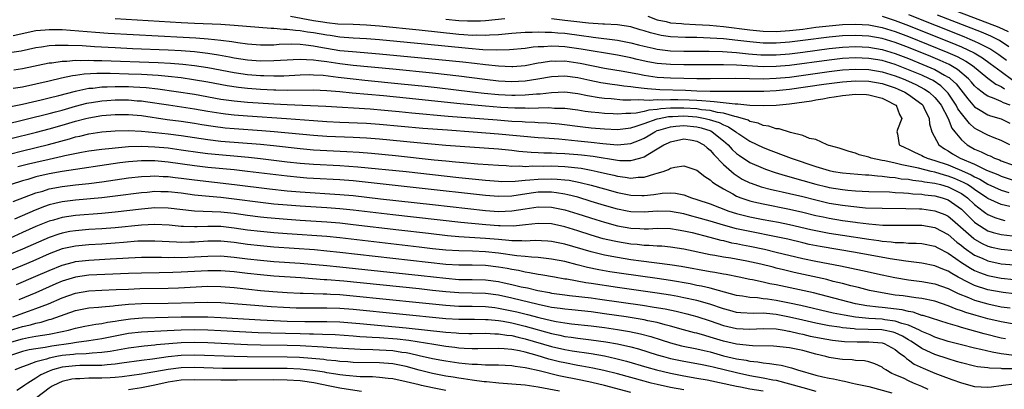
# Model space of a CAD drawing. Units: inches. Extents: x 2503317 to 2505000, y 1542667 to 1545000.
# Drawn here: x 2503879 to 2504027, y 1543712 to 1543768 of the extents above; entities that cross this region are included whole.
import ezdxf

# ---------------------------------------------------------------- set-up
doc = ezdxf.new("R2010")
doc.units = ezdxf.units.IN
doc.header["$MEASUREMENT"] = 0
doc.layers.add('LD25021542_2ft', color=95, linetype='Continuous')

msp = doc.modelspace()

# ---------------------------------------------------------------- linework, layer by layer
at = {"layer": 'LD25021542_2ft'}
for points, elevation in [([(2504028.1, 1543766.1), (2504026.73, 1543766.73), (2504025, 1543767.43), (2504017.86, 1543770.14)], 7158), ([(2504028.33, 1543749), (2504027, 1543749.65), (2504025.93, 1543750.07), (2504025, 1543750.47), (2504023.35, 1543751.35), (2504023, 1543751.56), (2504022.23, 1543752.22), (2504021.64, 1543753), (2504021, 1543753.73), (2504020.48, 1543754.48), (2504020.22, 1543755), (2504019, 1543756.81), (2504018.85, 1543757), (2504017.91, 1543757.91), (2504016.72, 1543758.72), (2504016.17, 1543759), (2504015, 1543759.54), (2504013, 1543760.37), (2504011, 1543761.14), (2504009, 1543761.74), (2504007, 1543762.08), (2504005, 1543762.16), (2504003, 1543762.06), (2504001, 1543761.84), (2503995, 1543761.01), (2503993, 1543760.84), (2503991, 1543760.82), (2503987, 1543761.08), (2503985, 1543761.13), (2503979, 1543761.12), (2503977, 1543761.16), (2503975, 1543761.33), (2503973.57, 1543761.57), (2503971.93, 1543761.93), (2503971, 1543762.16), (2503969, 1543762.55), (2503963.48, 1543763.48), (2503961, 1543763.83), (2503960.1, 1543763.9), (2503959, 1543763.93), (2503957.82, 1543763.82), (2503957, 1543763.81), (2503956.24, 1543763.76), (2503955, 1543763.58), (2503952.64, 1543763.36), (2503950.69, 1543763.31), (2503948.61, 1543763.39), (2503946.42, 1543763.58), (2503939.76, 1543764.24), (2503933, 1543764.89), (2503931, 1543765.05), (2503929, 1543765.16), (2503927, 1543765.29), (2503925.52, 1543765.52), (2503925, 1543765.57), (2503923, 1543765.94), (2503922.07, 1543766.07), (2503921, 1543766.26), (2503920.28, 1543766.28), (2503919, 1543766.45), (2503918.44, 1543766.44), (2503917, 1543766.58), (2503916.58, 1543766.58), (2503911, 1543767.08), (2503909, 1543767.21), (2503905, 1543767.35), (2503903, 1543767.45), (2503893, 1543768.04)], 7172), ([(2503919.52, 1543768.48), (2503923, 1543767.83), (2503924.41, 1543767.59), (2503925, 1543767.5), (2503926.67, 1543767.33), (2503929, 1543767.25), (2503931, 1543767.16), (2503933, 1543766.99), (2503939, 1543766.4), (2503945, 1543765.76), (2503945.72, 1543765.72), (2503947, 1543765.61), (2503947.62, 1543765.62), (2503949, 1543765.57), (2503949.64, 1543765.64), (2503951, 1543765.7), (2503953, 1543765.9), (2503955, 1543766.05), (2503956.06, 1543766.06), (2503957, 1543766.11), (2503958.06, 1543766.06), (2503959, 1543766.07), (2503959.96, 1543765.96), (2503961, 1543765.89), (2503963.55, 1543765.55), (2503965, 1543765.33), (2503965.31, 1543765.31), (2503969, 1543764.83), (2503971, 1543764.45), (2503972.14, 1543764.14), (2503973, 1543763.94), (2503974.36, 1543763.64), (2503975, 1543763.48), (2503977, 1543763.25), (2503979, 1543763.18), (2503982.82, 1543763.18), (2503984.87, 1543763.13), (2503987, 1543762.98), (2503988.79, 1543762.79), (2503990.64, 1543762.64), (2503991, 1543762.62), (2503993, 1543762.61), (2503995, 1543762.77), (2503997, 1543763.02), (2504001, 1543763.58), (2504003, 1543763.78), (2504005, 1543763.86), (2504007, 1543763.77), (2504009, 1543763.42), (2504011, 1543762.81), (2504013, 1543762.05), (2504015.18, 1543761.18), (2504017, 1543760.38), (2504018.44, 1543759.56), (2504019, 1543759.27), (2504019.17, 1543759.17), (2504019.36, 1543759), (2504020.22, 1543758.22), (2504021.95, 1543755.95), (2504023, 1543754.74), (2504023.59, 1543754.41), (2504025, 1543753.56), (2504025.41, 1543753.41), (2504027, 1543752.95), (2504028.31, 1543752.31)], 7170), ([(2503951.93, 1543768.07), (2503949, 1543767.78), (2503948.27, 1543767.73), (2503947, 1543767.69), (2503946.3, 1543767.7), (2503945, 1543767.77), (2503943, 1543767.96)], 7168), ([(2504028.38, 1543755), (2504027.37, 1543755.37), (2504027, 1543755.58), (2504025.96, 1543756.04), (2504025, 1543756.37), (2504024.6, 1543756.6), (2504024.12, 1543757), (2504023.46, 1543757.46), (2504023, 1543757.91), (2504022.51, 1543758.51), (2504022.07, 1543759), (2504020.41, 1543760.41), (2504019.41, 1543761), (2504019.15, 1543761.15), (2504017.78, 1543761.78), (2504016.37, 1543762.37), (2504013, 1543763.71), (2504011, 1543764.48), (2504009, 1543765.1), (2504007, 1543765.45), (2504005, 1543765.56), (2504003, 1543765.49), (2504001, 1543765.31), (2503997, 1543764.77), (2503995, 1543764.52), (2503993, 1543764.38), (2503991, 1543764.41), (2503989, 1543764.59), (2503987.19, 1543764.81), (2503985, 1543765.03), (2503983, 1543765.16), (2503981, 1543765.22), (2503979.24, 1543765.24), (2503977, 1543765.35), (2503975.56, 1543765.56), (2503975, 1543765.68), (2503973.95, 1543765.95), (2503973, 1543766.25), (2503972.41, 1543766.41), (2503971, 1543766.83), (2503969, 1543767.15), (2503967, 1543767.25), (2503966.75, 1543767.25), (2503964.61, 1543767.39), (2503962.35, 1543767.65), (2503961, 1543767.83), (2503959, 1543768.04)], 7168), ([(2503973.55, 1543768.45), (2503975, 1543767.93), (2503976.35, 1543767.65), (2503977, 1543767.48), (2503978.65, 1543767.35), (2503979, 1543767.3), (2503980.77, 1543767.23), (2503982.91, 1543767.09), (2503985, 1543766.89), (2503989, 1543766.4), (2503991, 1543766.21), (2503993, 1543766.16), (2503995, 1543766.28), (2503997, 1543766.51), (2503999, 1543766.78), (2504001, 1543767.03), (2504003, 1543767.2), (2504005, 1543767.25), (2504007, 1543767.14), (2504009, 1543766.77), (2504011, 1543766.15), (2504013, 1543765.38), (2504018.97, 1543762.97), (2504020.36, 1543762.36), (2504021, 1543762), (2504021.66, 1543761.66), (2504022.66, 1543761), (2504025, 1543759.08), (2504026.19, 1543758.19), (2504027, 1543757.84), (2504027.5, 1543757.5)], 7166), ([(2504009, 1543768.45), (2504011, 1543767.82), (2504013, 1543767.05), (2504020.17, 1543764.17), (2504021, 1543763.81), (2504022.91, 1543762.91), (2504024.17, 1543762.17), (2504025.33, 1543761.33), (2504027, 1543760.08), (2504028.8, 1543758.8)], 7164), ([(2504013, 1543768.71), (2504021.38, 1543765.38), (2504022.29, 1543765), (2504023, 1543764.69), (2504023.64, 1543764.36), (2504025.47, 1543763.47), (2504026.68, 1543762.68), (2504027.81, 1543761.81)], 7162), ([(2504028.16, 1543763.84), (2504026.78, 1543764.78), (2504025.44, 1543765.44), (2504024.04, 1543766.04), (2504017.36, 1543768.64)], 7160), ([(2503877.54, 1543765.54), (2503881, 1543766.28), (2503882.4, 1543766.4), (2503883, 1543766.47), (2503884.44, 1543766.44), (2503885, 1543766.45), (2503890.04, 1543766.04), (2503891.92, 1543765.92), (2503895.7, 1543765.7), (2503903.3, 1543765.3), (2503905.19, 1543765.19), (2503907.04, 1543765.04), (2503909, 1543764.83), (2503910.62, 1543764.62), (2503911.53, 1543764.47), (2503913, 1543764.28), (2503915, 1543764.14), (2503916.13, 1543764.13), (2503917, 1543764.15), (2503917.79, 1543764.21), (2503919.74, 1543764.26), (2503921, 1543764.22), (2503921.85, 1543764.15), (2503923, 1543763.99), (2503923.82, 1543763.82), (2503927, 1543763.3), (2503928.9, 1543763.1), (2503933, 1543762.78), (2503941.93, 1543761.93), (2503945.56, 1543761.56), (2503947.36, 1543761.36), (2503949, 1543761.15), (2503951, 1543760.94), (2503953, 1543760.86), (2503953.14, 1543760.86), (2503955, 1543761.02), (2503957, 1543761.39), (2503957.44, 1543761.44), (2503959, 1543761.69), (2503959.67, 1543761.67), (2503961, 1543761.69), (2503963, 1543761.41), (2503963.35, 1543761.35), (2503967, 1543760.63), (2503969.84, 1543760.16), (2503972.29, 1543759.71), (2503973, 1543759.56), (2503975, 1543759.27), (2503977, 1543759.13), (2503979, 1543759.08), (2503981, 1543759.05), (2503983, 1543759.06), (2503986.89, 1543759.11), (2503991, 1543759.01), (2503993, 1543759.07), (2503995, 1543759.27), (2504001, 1543760.1), (2504003, 1543760.33), (2504005, 1543760.44), (2504007, 1543760.38), (2504009, 1543760.06), (2504011, 1543759.46), (2504012.18, 1543759), (2504013, 1543758.65), (2504014.12, 1543758.12), (2504015.44, 1543757.44), (2504016.11, 1543757), (2504017, 1543756.17), (2504017.54, 1543755.54), (2504017.93, 1543755), (2504018.99, 1543753), (2504019.56, 1543751.56), (2504019.99, 1543751), (2504021, 1543749.75), (2504021.89, 1543749), (2504023, 1543748.38), (2504023.98, 1543747.98), (2504025, 1543747.45), (2504025.33, 1543747.33), (2504026, 1543747), (2504026.74, 1543746.74), (2504027, 1543746.61), (2504029, 1543745.87)], 7174), ([(2503877, 1543762.95), (2503878.76, 1543763.24), (2503881, 1543763.73), (2503881.84, 1543763.84), (2503883, 1543764.02), (2503883.91, 1543764.09), (2503885.9, 1543764.1), (2503887.99, 1543764.01), (2503889.88, 1543763.88), (2503893, 1543763.72), (2503895.6, 1543763.6), (2503901, 1543763.38), (2503903, 1543763.27), (2503905, 1543763.1), (2503907, 1543762.87), (2503908.61, 1543762.61), (2503910.31, 1543762.31), (2503911, 1543762.17), (2503913, 1543761.86), (2503915, 1543761.71), (2503917, 1543761.74), (2503919, 1543761.88), (2503919.91, 1543761.91), (2503921, 1543761.98), (2503921.91, 1543761.91), (2503923, 1543761.89), (2503923.75, 1543761.75), (2503925, 1543761.62), (2503927, 1543761.3), (2503929, 1543761.04), (2503935, 1543760.49), (2503941, 1543759.9), (2503945, 1543759.44), (2503948.93, 1543758.93), (2503951, 1543758.68), (2503953, 1543758.57), (2503955, 1543758.68), (2503956.94, 1543759), (2503959, 1543759.37), (2503961, 1543759.44), (2503963, 1543759.17), (2503964.78, 1543758.78), (2503966.45, 1543758.45), (2503968.18, 1543758.18), (2503969, 1543758.09), (2503969.94, 1543757.94), (2503971, 1543757.84), (2503971.71, 1543757.71), (2503973, 1543757.59), (2503973.52, 1543757.52), (2503975.4, 1543757.4), (2503979.27, 1543757.27), (2503981, 1543757.2), (2503983, 1543757.14), (2503985, 1543757.12), (2503989.11, 1543757.11), (2503991.12, 1543757.12), (2503993, 1543757.22), (2503995, 1543757.43), (2504000.18, 1543758.18), (2504003, 1543758.54), (2504005, 1543758.68), (2504007, 1543758.64), (2504009, 1543758.29), (2504011, 1543757.63), (2504011.44, 1543757.44), (2504012.45, 1543757), (2504013, 1543756.64), (2504015, 1543755.15), (2504015.15, 1543755), (2504015.33, 1543754.67), (2504016.14, 1543753), (2504016.17, 1543752.17), (2504016.55, 1543751), (2504017.59, 1543749), (2504018.43, 1543748.43), (2504019, 1543748.12), (2504019.67, 1543747.67), (2504020.82, 1543747), (2504023, 1543746.07), (2504024.81, 1543745.19), (2504026.51, 1543744.51), (2504027, 1543744.28), (2504029, 1543743.62)], 7176), ([(2503877.64, 1543760.36), (2503879, 1543760.54), (2503883, 1543761.4), (2503883.43, 1543761.43), (2503885, 1543761.68), (2503885.68, 1543761.68), (2503887, 1543761.8), (2503887.77, 1543761.77), (2503889, 1543761.81), (2503889.78, 1543761.78), (2503891, 1543761.77), (2503899.48, 1543761.48), (2503901.37, 1543761.37), (2503903.21, 1543761.21), (2503905, 1543761), (2503907, 1543760.69), (2503911, 1543759.93), (2503913, 1543759.64), (2503915, 1543759.48), (2503915.49, 1543759.49), (2503917, 1543759.44), (2503918.53, 1543759.47), (2503921, 1543759.61), (2503922.37, 1543759.63), (2503923, 1543759.62), (2503924.47, 1543759.53), (2503926.74, 1543759.26), (2503928.97, 1543758.97), (2503930.78, 1543758.78), (2503936.26, 1543758.26), (2503939.89, 1543757.89), (2503941.68, 1543757.68), (2503947.03, 1543757.03), (2503948.83, 1543756.83), (2503951, 1543756.62), (2503953, 1543756.52), (2503953.48, 1543756.52), (2503955, 1543756.56), (2503956.73, 1543756.73), (2503957.26, 1543756.74), (2503959, 1543756.95), (2503961, 1543757.01), (2503963, 1543756.76), (2503964.46, 1543756.46), (2503966.18, 1543756.18), (2503967, 1543756.07), (2503968, 1543756), (2503969.8, 1543755.8), (2503971, 1543755.8), (2503972.13, 1543755.87), (2503973.75, 1543755.75), (2503975, 1543755.85), (2503975.82, 1543755.82), (2503977, 1543755.89), (2503978.11, 1543755.89), (2503979.84, 1543755.84), (2503981, 1543755.75), (2503981.73, 1543755.73), (2503983, 1543755.6), (2503983.59, 1543755.59), (2503986.8, 1543755.2), (2503987.2, 1543755.2), (2503989, 1543755.02), (2503991, 1543754.94), (2503993, 1543755.01), (2503995, 1543755.2), (2503998.31, 1543755.69), (2503999, 1543755.82), (2504000.02, 1543755.98), (2504001, 1543756.16), (2504001.74, 1543756.26), (2504003, 1543756.46), (2504003.5, 1543756.5), (2504005, 1543756.66), (2504006.62, 1543756.62), (2504007, 1543756.59), (2504009, 1543756.07), (2504009.7, 1543755.7), (2504011, 1543755.08), (2504011.12, 1543755), (2504011.62, 1543753.62), (2504011.98, 1543753), (2504011.32, 1543751.32), (2504011.24, 1543751), (2504011.32, 1543750.68), (2504011.6, 1543749), (2504012.54, 1543748.54), (2504013, 1543748.36), (2504013.9, 1543747.9), (2504015, 1543747.41), (2504015.26, 1543747.26), (2504015.8, 1543747), (2504017, 1543746.66), (2504019, 1543745.98), (2504019.7, 1543745.7), (2504021, 1543745.15), (2504022.48, 1543744.48), (2504023, 1543744.17), (2504023.81, 1543743.81), (2504025, 1543743.06), (2504027, 1543742.15), (2504028.19, 1543741.81)], 7178), ([(2504028.33, 1543739.67), (2504027, 1543739.98), (2504025, 1543740.89), (2504024.86, 1543741), (2504023, 1543742.26), (2504022.58, 1543742.58), (2504021.92, 1543743), (2504021.34, 1543743.34), (2504019.94, 1543743.94), (2504019, 1543744.3), (2504018.44, 1543744.44), (2504017, 1543744.87), (2504016.41, 1543745), (2504014.53, 1543745.47), (2504013, 1543745.79), (2504011.97, 1543745.97), (2504011, 1543746.23), (2504009.4, 1543746.6), (2504009, 1543746.66), (2504007.35, 1543747), (2504007, 1543747.13), (2504005.52, 1543747.52), (2504005, 1543747.76), (2504004.01, 1543748.01), (2504002.53, 1543748.53), (2504001, 1543748.91), (2504000.94, 1543748.94), (2504000.68, 1543749), (2503999, 1543749.81), (2503998.03, 1543749.97), (2503997, 1543750.41), (2503995.13, 1543750.87), (2503993.43, 1543751.43), (2503993, 1543751.45), (2503991.85, 1543751.85), (2503991, 1543751.95), (2503990.28, 1543752.28), (2503989, 1543752.56), (2503988.72, 1543752.72), (2503987.89, 1543753), (2503987, 1543753.24), (2503986.72, 1543753.28), (2503985, 1543753.79), (2503984.1, 1543753.9), (2503983, 1543754.19), (2503981.69, 1543754.31), (2503981, 1543754.44), (2503979, 1543754.58), (2503978.55, 1543754.55), (2503977, 1543754.56), (2503975.52, 1543754.48), (2503975, 1543754.38), (2503973.72, 1543754.28), (2503973, 1543754.07), (2503971.8, 1543753.8), (2503971, 1543753.75), (2503970.25, 1543753.75), (2503969, 1543753.63), (2503968.32, 1543753.68), (2503967, 1543753.75), (2503966.15, 1543753.85), (2503965, 1543753.96), (2503964.07, 1543754.07), (2503963, 1543754.25), (2503961, 1543754.49), (2503959.47, 1543754.53), (2503958.6, 1543754.6), (2503955.47, 1543754.53), (2503955, 1543754.55), (2503953.44, 1543754.56), (2503951.34, 1543754.66), (2503949, 1543754.84), (2503945.19, 1543755.19), (2503937, 1543756.07), (2503933.58, 1543756.42), (2503928.83, 1543756.83), (2503927, 1543757.01), (2503925, 1543757.17), (2503923, 1543757.26), (2503919, 1543757.24), (2503917.29, 1543757.29), (2503917, 1543757.28), (2503915, 1543757.38), (2503913, 1543757.53), (2503911.67, 1543757.67), (2503909.94, 1543757.94), (2503907, 1543758.5), (2503904.86, 1543758.86), (2503903, 1543759.13), (2503901, 1543759.37), (2503899.51, 1543759.51), (2503897, 1543759.65), (2503895, 1543759.72), (2503892.22, 1543759.78), (2503890.22, 1543759.78), (2503888.31, 1543759.69), (2503887, 1543759.52), (2503886.53, 1543759.47), (2503884.89, 1543759.11), (2503883, 1543758.64), (2503881, 1543758.17), (2503879, 1543757.75), (2503877.54, 1543757.54)], 7180), ([(2503876.72, 1543754.72), (2503879, 1543755.18), (2503880.47, 1543755.53), (2503881.82, 1543755.82), (2503883, 1543756.1), (2503884.48, 1543756.48), (2503887, 1543757.15), (2503887.18, 1543757.18), (2503889, 1543757.56), (2503889.59, 1543757.59), (2503891, 1543757.77), (2503891.77, 1543757.77), (2503893, 1543757.83), (2503895, 1543757.81), (2503895.78, 1543757.78), (2503897.66, 1543757.66), (2503899.47, 1543757.47), (2503905, 1543756.65), (2503909, 1543755.93), (2503909.8, 1543755.8), (2503911, 1543755.65), (2503913, 1543755.46), (2503917, 1543755.2), (2503919, 1543755.09), (2503924.84, 1543754.84), (2503931.56, 1543754.44), (2503933.73, 1543754.27), (2503935.94, 1543754.06), (2503937.86, 1543753.86), (2503943.36, 1543753.36), (2503950.77, 1543752.77), (2503953, 1543752.61), (2503954.55, 1543752.55), (2503955, 1543752.51), (2503956.45, 1543752.45), (2503957, 1543752.4), (2503958.33, 1543752.33), (2503960.17, 1543752.17), (2503963.74, 1543751.74), (2503965, 1543751.61), (2503967, 1543751.44), (2503969, 1543751.33), (2503969.37, 1543751.37), (2503971, 1543751.58), (2503971.82, 1543751.82), (2503973, 1543752.25), (2503975, 1543752.94), (2503975.26, 1543753), (2503976.71, 1543753.29), (2503977.3, 1543753.3), (2503979, 1543753.39), (2503981, 1543753.23), (2503982.26, 1543753), (2503982.86, 1543752.86), (2503984.37, 1543752.37), (2503985, 1543752.02), (2503985.75, 1543751.75), (2503986.87, 1543751), (2503987, 1543750.89), (2503987.34, 1543750.66), (2503989, 1543749.56), (2503991, 1543748.61), (2503992.18, 1543748.18), (2503993, 1543747.85), (2503993.63, 1543747.63), (2503995.24, 1543747), (2503999, 1543745.75), (2504001, 1543745.13), (2504001.65, 1543745), (2504003, 1543744.77), (2504006.48, 1543744.48), (2504007, 1543744.46), (2504008.32, 1543744.32), (2504009, 1543744.29), (2504010.12, 1543744.12), (2504011, 1543744.07), (2504011.9, 1543743.9), (2504013, 1543743.81), (2504013.67, 1543743.67), (2504015, 1543743.54), (2504015.43, 1543743.43), (2504017, 1543743.21), (2504017.82, 1543743), (2504019, 1543742.65), (2504020.11, 1543742.11), (2504021, 1543741.64), (2504021.39, 1543741.39), (2504021.9, 1543741), (2504023, 1543740), (2504024.3, 1543739), (2504024.68, 1543738.68), (2504025, 1543738.48), (2504026.03, 1543738.03), (2504027, 1543737.72), (2504027.58, 1543737.58)], 7182), ([(2503876.05, 1543752.05), (2503883, 1543753.75), (2503883.98, 1543754.02), (2503885, 1543754.28), (2503887, 1543754.84), (2503888.71, 1543755.29), (2503889, 1543755.35), (2503889.4, 1543755.4), (2503891, 1543755.68), (2503891.72, 1543755.72), (2503893, 1543755.83), (2503895, 1543755.81), (2503896.31, 1543755.69), (2503897, 1543755.65), (2503897.58, 1543755.58), (2503901.04, 1543755.04), (2503905, 1543754.47), (2503907, 1543754.12), (2503909, 1543753.79), (2503909.69, 1543753.69), (2503911, 1543753.56), (2503913, 1543753.4), (2503918.92, 1543753), (2503923, 1543752.68), (2503925, 1543752.54), (2503927, 1543752.45), (2503931, 1543752.28), (2503933, 1543752.15), (2503939.54, 1543751.54), (2503943.26, 1543751.26), (2503947.12, 1543751), (2503951, 1543750.69), (2503957, 1543750.14), (2503957.92, 1543750.08), (2503960.1, 1543749.9), (2503963, 1543749.6), (2503965, 1543749.42), (2503966.77, 1543749.23), (2503969, 1543749.03), (2503971, 1543749.22), (2503972.29, 1543749.71), (2503973, 1543750.04), (2503973.62, 1543750.38), (2503974.6, 1543751), (2503975, 1543751.17), (2503975.22, 1543751.22), (2503977, 1543751.76), (2503977.82, 1543751.82), (2503979, 1543751.96), (2503981, 1543751.76), (2503981.61, 1543751.61), (2503983.11, 1543751.11), (2503983.32, 1543751), (2503985, 1543749.61), (2503985.71, 1543749), (2503986.32, 1543748.32), (2503987, 1543747.71), (2503987.41, 1543747.41), (2503989, 1543746.37), (2503991, 1543745.49), (2503991.35, 1543745.35), (2503992.83, 1543744.83), (2503994.36, 1543744.36), (2503997, 1543743.64), (2503999, 1543743.07), (2504000.66, 1543742.66), (2504001, 1543742.57), (2504003, 1543742.24), (2504003.84, 1543742.16), (2504005, 1543742.07), (2504007, 1543741.98), (2504010.11, 1543741.89), (2504011, 1543741.83), (2504012.22, 1543741.78), (2504013, 1543741.71), (2504013.63, 1543741.63), (2504015, 1543741.56), (2504015.47, 1543741.47), (2504017, 1543741.31), (2504018.11, 1543741), (2504019, 1543740.7), (2504021, 1543739.31), (2504021.33, 1543739), (2504022.15, 1543738.15), (2504023, 1543737.35), (2504023.19, 1543737.19), (2504025, 1543736.04), (2504025.78, 1543735.78), (2504027, 1543735.46), (2504028.74, 1543735.26)], 7184), ([(2503877, 1543749.91), (2503881.07, 1543750.93), (2503883, 1543751.43), (2503885, 1543751.98), (2503887, 1543752.58), (2503888.58, 1543753), (2503889, 1543753.1), (2503891, 1543753.44), (2503893, 1543753.61), (2503895, 1543753.61), (2503897, 1543753.43), (2503900.86, 1543752.86), (2503903, 1543752.59), (2503905, 1543752.28), (2503906.09, 1543752.09), (2503907.82, 1543751.82), (2503909.61, 1543751.61), (2503911, 1543751.49), (2503915.2, 1543751.2), (2503917.05, 1543751.05), (2503923, 1543750.46), (2503925, 1543750.32), (2503929, 1543750.17), (2503931, 1543750.06), (2503933, 1543749.91), (2503938.65, 1543749.35), (2503940.85, 1543749.15), (2503943, 1543748.98), (2503951, 1543748.39), (2503953, 1543748.19), (2503954.07, 1543748.07), (2503955.91, 1543747.91), (2503957, 1543747.88), (2503957.83, 1543747.83), (2503959, 1543747.82), (2503959.76, 1543747.76), (2503961, 1543747.71), (2503963, 1543747.55), (2503963.51, 1543747.51), (2503965.3, 1543747.3), (2503969, 1543746.68), (2503969.35, 1543746.65), (2503971, 1543746.64), (2503972.36, 1543747), (2503973, 1543747.19), (2503973.55, 1543747.55), (2503975, 1543748.39), (2503975.98, 1543749), (2503976.68, 1543749.32), (2503977, 1543749.49), (2503979, 1543749.92), (2503980.28, 1543749.72), (2503981, 1543749.59), (2503982.05, 1543749), (2503982.54, 1543748.54), (2503983, 1543748.19), (2503983.53, 1543747.53), (2503985, 1543746.04), (2503986.62, 1543744.62), (2503987.85, 1543743.85), (2503989, 1543743.29), (2503989.21, 1543743.21), (2503990.69, 1543742.69), (2503992.27, 1543742.27), (2503993, 1543742.11), (2503993.89, 1543741.89), (2503995, 1543741.66), (2503997, 1543741.19), (2503999, 1543740.68), (2504001, 1543740.22), (2504003, 1543739.88), (2504004.28, 1543739.72), (2504006.49, 1543739.51), (2504009, 1543739.42), (2504012.59, 1543739.41), (2504014.66, 1543739.34), (2504015, 1543739.32), (2504017, 1543739.06), (2504018.48, 1543738.48), (2504019, 1543738.21), (2504019.67, 1543737.67), (2504022.86, 1543734.86), (2504023, 1543734.76), (2504024.12, 1543734.12), (2504025, 1543733.71), (2504025.56, 1543733.56), (2504027, 1543733.24), (2504029, 1543733.06)], 7186), ([(2503877, 1543747.63), (2503879, 1543748.13), (2503882.92, 1543749.08), (2503886.09, 1543749.91), (2503887, 1543750.2), (2503887.66, 1543750.34), (2503889, 1543750.68), (2503891, 1543750.97), (2503893, 1543751.11), (2503895, 1543751.17), (2503897, 1543751.09), (2503899.11, 1543750.89), (2503901, 1543750.68), (2503903, 1543750.43), (2503907, 1543749.81), (2503909, 1543749.59), (2503915, 1543749.12), (2503916.93, 1543748.93), (2503921, 1543748.45), (2503923, 1543748.26), (2503925, 1543748.15), (2503928.03, 1543748.03), (2503929.91, 1543747.91), (2503931.76, 1543747.76), (2503935.4, 1543747.4), (2503941.23, 1543746.77), (2503943, 1543746.59), (2503944.47, 1543746.47), (2503945.66, 1543746.34), (2503947.84, 1543746.16), (2503951, 1543745.92), (2503952.12, 1543745.88), (2503953, 1543745.8), (2503954.18, 1543745.82), (2503955, 1543745.76), (2503956.17, 1543745.83), (2503957.8, 1543745.8), (2503959, 1543745.82), (2503961, 1543745.74), (2503963.47, 1543745.47), (2503965, 1543745.19), (2503965.89, 1543745), (2503967, 1543744.73), (2503968.42, 1543744.42), (2503969, 1543744.26), (2503970.14, 1543744.14), (2503971, 1543743.99), (2503972.12, 1543744.12), (2503973, 1543744.13), (2503974.63, 1543744.63), (2503975, 1543744.71), (2503975.88, 1543745), (2503976.7, 1543745.3), (2503977, 1543745.48), (2503977.64, 1543745.64), (2503979, 1543745.84), (2503981, 1543745.18), (2503982.21, 1543744.21), (2503983, 1543743.74), (2503983.37, 1543743.37), (2503983.92, 1543743), (2503985, 1543742.34), (2503986.4, 1543741.6), (2503987, 1543741.25), (2503987.63, 1543741), (2503989, 1543740.55), (2503989.58, 1543740.42), (2503991, 1543740.08), (2503995, 1543739.3), (2503997, 1543738.84), (2503999, 1543738.35), (2504000.11, 1543738.11), (2504001, 1543737.94), (2504003, 1543737.6), (2504005, 1543737.31), (2504005.28, 1543737.28), (2504007, 1543737.05), (2504009.11, 1543736.89), (2504011, 1543736.85), (2504012.89, 1543736.89), (2504015, 1543736.87), (2504017, 1543736.51), (2504019, 1543735.44), (2504020.31, 1543734.31), (2504021, 1543733.79), (2504021.43, 1543733.43), (2504023, 1543732.34), (2504024.14, 1543731.86), (2504025, 1543731.47), (2504027, 1543731.05), (2504029, 1543730.87)], 7188), ([(2503878.28, 1543745.72), (2503879.87, 1543746.13), (2503881, 1543746.4), (2503883, 1543746.85), (2503885, 1543747.28), (2503885.38, 1543747.38), (2503887.9, 1543747.9), (2503889, 1543748.1), (2503891, 1543748.38), (2503892.52, 1543748.52), (2503893, 1543748.58), (2503895, 1543748.76), (2503897, 1543748.82), (2503899, 1543748.73), (2503901, 1543748.54), (2503903, 1543748.27), (2503905.84, 1543747.84), (2503907, 1543747.7), (2503913.16, 1543747.16), (2503915, 1543746.96), (2503919, 1543746.47), (2503921, 1543746.25), (2503923, 1543746.08), (2503927, 1543745.9), (2503929.7, 1543745.7), (2503937, 1543744.97), (2503945, 1543744.06), (2503949, 1543743.65), (2503951, 1543743.51), (2503951.49, 1543743.49), (2503953.52, 1543743.52), (2503955, 1543743.68), (2503955.71, 1543743.71), (2503957, 1543743.85), (2503959, 1543743.88), (2503959.84, 1543743.84), (2503961, 1543743.73), (2503961.65, 1543743.65), (2503963.33, 1543743.33), (2503965, 1543742.92), (2503967, 1543742.34), (2503969, 1543741.79), (2503971, 1543741.41), (2503972.64, 1543741.36), (2503973, 1543741.36), (2503974.49, 1543741.51), (2503975.71, 1543741.71), (2503977, 1543741.76), (2503977.73, 1543741.73), (2503979, 1543741.45), (2503980.19, 1543741), (2503981, 1543740.76), (2503983, 1543740.08), (2503985.83, 1543739), (2503987, 1543738.64), (2503989, 1543738.13), (2503991, 1543737.74), (2503993.32, 1543737.32), (2503995, 1543736.98), (2503998.22, 1543736.22), (2503999, 1543736.05), (2504001, 1543735.67), (2504003, 1543735.35), (2504007, 1543734.73), (2504008.53, 1543734.53), (2504009, 1543734.45), (2504010.35, 1543734.35), (2504011, 1543734.25), (2504012.24, 1543734.24), (2504013, 1543734.17), (2504014.16, 1543734.16), (2504015, 1543734.1), (2504017, 1543733.7), (2504017.44, 1543733.44), (2504019, 1543732.65), (2504020.18, 1543731.82), (2504021, 1543731.22), (2504022.35, 1543730.35), (2504023, 1543730.02), (2504023.72, 1543729.72), (2504025, 1543729.28), (2504027, 1543728.88), (2504029, 1543728.67)], 7190), ([(2504029, 1543726.48), (2504027.32, 1543726.68), (2504027, 1543726.72), (2504025, 1543727.12), (2504023, 1543727.76), (2504021.47, 1543728.53), (2504021, 1543728.75), (2504020.53, 1543729), (2504019.54, 1543729.54), (2504019, 1543729.9), (2504018.21, 1543730.21), (2504017, 1543730.74), (2504015, 1543731.13), (2504012.59, 1543731.41), (2504010.22, 1543731.78), (2504005, 1543732.74), (2503999.64, 1543733.64), (2503997.97, 1543733.97), (2503997, 1543734.19), (2503994.73, 1543734.73), (2503993, 1543735.1), (2503989, 1543735.89), (2503987, 1543736.34), (2503985, 1543736.88), (2503983, 1543737.48), (2503981, 1543738.04), (2503980.23, 1543738.23), (2503979, 1543738.56), (2503977, 1543738.94), (2503975, 1543738.98), (2503973, 1543738.83), (2503971, 1543738.9), (2503970.45, 1543739), (2503969, 1543739.28), (2503967, 1543739.85), (2503965, 1543740.47), (2503963, 1543741.08), (2503961.47, 1543741.47), (2503961, 1543741.56), (2503959.77, 1543741.77), (2503959, 1543741.85), (2503957.85, 1543741.85), (2503957, 1543741.84), (2503956.25, 1543741.75), (2503953.32, 1543741.32), (2503953, 1543741.28), (2503951, 1543741.2), (2503949, 1543741.34), (2503939, 1543742.49), (2503929, 1543743.55), (2503927, 1543743.72), (2503923, 1543743.92), (2503921.99, 1543743.99), (2503921, 1543744.06), (2503919, 1543744.26), (2503913, 1543745), (2503911, 1543745.22), (2503907, 1543745.61), (2503905, 1543745.84), (2503901, 1543746.4), (2503899, 1543746.58), (2503897.39, 1543746.61), (2503897, 1543746.6), (2503895, 1543746.44), (2503893.72, 1543746.28), (2503885, 1543745), (2503883, 1543744.65), (2503881, 1543744.16), (2503879.78, 1543743.78), (2503879, 1543743.56), (2503877.28, 1543743)], 7192), ([(2503877.57, 1543740.43), (2503881, 1543741.74), (2503882.03, 1543742.03), (2503883, 1543742.34), (2503885, 1543742.73), (2503887, 1543742.97), (2503889, 1543743.18), (2503891, 1543743.42), (2503895, 1543744.02), (2503897, 1543744.25), (2503898.28, 1543744.28), (2503899, 1543744.33), (2503900.24, 1543744.24), (2503901, 1543744.22), (2503902.07, 1543744.07), (2503903, 1543743.98), (2503905, 1543743.7), (2503911.03, 1543743.03), (2503916.35, 1543742.35), (2503919, 1543742.06), (2503921, 1543741.89), (2503927, 1543741.53), (2503929, 1543741.34), (2503933.13, 1543740.87), (2503941, 1543740.02), (2503949, 1543739.1), (2503951, 1543738.95), (2503953, 1543739.02), (2503955, 1543739.33), (2503957, 1543739.63), (2503959, 1543739.58), (2503961, 1543739.18), (2503963, 1543738.58), (2503965.71, 1543737.71), (2503967, 1543737.31), (2503969, 1543736.79), (2503971, 1543736.43), (2503972.37, 1543736.37), (2503973, 1543736.32), (2503973.68, 1543736.32), (2503975, 1543736.4), (2503977, 1543736.36), (2503978.15, 1543736.15), (2503979, 1543736.03), (2503980.25, 1543735.75), (2503982.93, 1543735.07), (2503984.6, 1543734.6), (2503985, 1543734.53), (2503986.22, 1543734.22), (2503987, 1543734.09), (2503987.89, 1543733.89), (2503989, 1543733.68), (2503991.22, 1543733.22), (2503993, 1543732.81), (2503997, 1543731.85), (2503999, 1543731.44), (2504002.73, 1543730.73), (2504004.39, 1543730.39), (2504006.04, 1543730.04), (2504009, 1543729.36), (2504010.95, 1543728.95), (2504013, 1543728.62), (2504015, 1543728.37), (2504017, 1543728), (2504019, 1543727.28), (2504020.52, 1543726.52), (2504022.07, 1543725.93), (2504023, 1543725.53), (2504025, 1543724.96), (2504027, 1543724.55), (2504028.36, 1543724.36)], 7194), ([(2504029, 1543721.9), (2504027, 1543722.26), (2504025, 1543722.73), (2504023.21, 1543723.21), (2504021.67, 1543723.67), (2504021, 1543723.93), (2504020.19, 1543724.19), (2504019, 1543724.7), (2504017, 1543725.36), (2504015, 1543725.78), (2504014.12, 1543725.88), (2504012.18, 1543726.18), (2504011, 1543726.31), (2504009, 1543726.62), (2504007.11, 1543727), (2504005.44, 1543727.44), (2504004.29, 1543727.71), (2504003, 1543728.05), (2504001.62, 1543728.38), (2504000.64, 1543728.64), (2503995.72, 1543729.72), (2503994.1, 1543730.1), (2503993, 1543730.39), (2503992.5, 1543730.5), (2503990.65, 1543731), (2503988.55, 1543731.45), (2503986.12, 1543731.88), (2503985, 1543732.04), (2503983.71, 1543732.29), (2503983, 1543732.4), (2503979, 1543733.26), (2503977, 1543733.57), (2503975.68, 1543733.68), (2503975, 1543733.69), (2503973.79, 1543733.79), (2503973, 1543733.79), (2503971.93, 1543733.93), (2503971, 1543734), (2503969, 1543734.34), (2503968.45, 1543734.45), (2503966.83, 1543734.83), (2503965, 1543735.37), (2503963, 1543736.02), (2503961, 1543736.64), (2503959, 1543737.07), (2503957, 1543737.14), (2503955.08, 1543736.92), (2503953.27, 1543736.73), (2503951.25, 1543736.75), (2503951, 1543736.77), (2503949.07, 1543736.93), (2503945.29, 1543737.29), (2503935, 1543738.43), (2503929, 1543739.14), (2503927, 1543739.34), (2503925, 1543739.49), (2503921, 1543739.73), (2503919, 1543739.88), (2503917, 1543740.07), (2503915, 1543740.3), (2503911, 1543740.82), (2503909, 1543741.05), (2503907.21, 1543741.21), (2503905, 1543741.43), (2503903, 1543741.7), (2503901, 1543741.92), (2503899.91, 1543741.91), (2503899, 1543741.94), (2503897.83, 1543741.83), (2503897, 1543741.77), (2503893, 1543741.24), (2503891, 1543741.01), (2503887, 1543740.66), (2503885, 1543740.4), (2503883.85, 1543740.15), (2503883, 1543739.93), (2503882.3, 1543739.7), (2503880.87, 1543739.13), (2503877.77, 1543737.77)], 7196), ([(2504027.67, 1543719.67), (2504027, 1543719.8), (2504024.46, 1543720.46), (2504021, 1543721.4), (2504020.4, 1543721.6), (2504019, 1543722.01), (2504015.2, 1543723.2), (2504015, 1543723.24), (2504013.7, 1543723.7), (2504013, 1543723.8), (2504012.06, 1543724.06), (2504009, 1543724.42), (2504008.46, 1543724.46), (2504006.69, 1543724.69), (2504005, 1543725), (2503998.62, 1543726.62), (2503993, 1543727.84), (2503992.01, 1543728.01), (2503991, 1543728.26), (2503989.4, 1543728.6), (2503989, 1543728.66), (2503987.39, 1543729), (2503985.39, 1543729.39), (2503985, 1543729.45), (2503983.7, 1543729.7), (2503983, 1543729.8), (2503978.62, 1543730.62), (2503976.88, 1543730.88), (2503972.58, 1543731.42), (2503971, 1543731.64), (2503969, 1543731.96), (2503967, 1543732.33), (2503965, 1543732.82), (2503961, 1543734.02), (2503959, 1543734.41), (2503958.46, 1543734.46), (2503956.54, 1543734.54), (2503955, 1543734.47), (2503954.52, 1543734.52), (2503953, 1543734.51), (2503952.56, 1543734.56), (2503951, 1543734.68), (2503949, 1543734.87), (2503945, 1543735.13), (2503943.28, 1543735.28), (2503940.41, 1543735.59), (2503935.9, 1543736.1), (2503929, 1543736.93), (2503927, 1543737.15), (2503925, 1543737.32), (2503921, 1543737.58), (2503919, 1543737.72), (2503915.98, 1543737.98), (2503915, 1543738.08), (2503913, 1543738.33), (2503911, 1543738.62), (2503909, 1543738.83), (2503905, 1543739), (2503901, 1543739.44), (2503899, 1543739.47), (2503897, 1543739.31), (2503893, 1543738.84), (2503891, 1543738.66), (2503887, 1543738.35), (2503885, 1543738.05), (2503883.65, 1543737.65), (2503883, 1543737.48), (2503881, 1543736.65), (2503879, 1543735.74), (2503877, 1543734.88)], 7198), ([(2504029, 1543717.19), (2504027, 1543717.42), (2504025.65, 1543717.65), (2504023.92, 1543718.08), (2504023, 1543718.27), (2504021, 1543718.77), (2504019, 1543719.31), (2504017, 1543719.94), (2504016.28, 1543720.28), (2504015, 1543720.79), (2504014.64, 1543721), (2504013, 1543721.75), (2504011.99, 1543722.02), (2504011, 1543722.38), (2504009.42, 1543722.58), (2504009, 1543722.65), (2504007, 1543722.77), (2504005, 1543722.95), (2504003.25, 1543723.25), (2504001.59, 1543723.59), (2503996.72, 1543724.72), (2503995, 1543725.09), (2503993, 1543725.5), (2503991.66, 1543725.66), (2503991, 1543725.76), (2503990.13, 1543725.87), (2503989, 1543725.93), (2503987.87, 1543726.13), (2503987, 1543726.25), (2503984.26, 1543727), (2503983, 1543727.33), (2503981.66, 1543727.66), (2503981, 1543727.77), (2503979.98, 1543727.98), (2503977, 1543728.51), (2503975, 1543728.81), (2503969.58, 1543729.58), (2503967.84, 1543729.84), (2503966.13, 1543730.13), (2503964.46, 1543730.46), (2503962.87, 1543730.87), (2503961, 1543731.36), (2503959, 1543731.75), (2503958.19, 1543731.81), (2503957, 1543731.96), (2503955.99, 1543732.01), (2503955, 1543732.13), (2503953.76, 1543732.24), (2503951, 1543732.63), (2503949, 1543732.85), (2503947.06, 1543732.94), (2503945, 1543732.99), (2503943, 1543733.11), (2503941, 1543733.31), (2503939, 1543733.54), (2503927, 1543734.95), (2503925, 1543735.14), (2503919, 1543735.57), (2503917, 1543735.72), (2503915, 1543735.9), (2503913, 1543736.14), (2503911, 1543736.44), (2503909, 1543736.65), (2503907, 1543736.66), (2503905.38, 1543736.62), (2503905, 1543736.6), (2503903.33, 1543736.67), (2503903, 1543736.67), (2503901.14, 1543736.86), (2503899, 1543736.98), (2503897, 1543736.89), (2503893, 1543736.49), (2503891, 1543736.33), (2503889, 1543736.21), (2503887, 1543736.04), (2503886.11, 1543735.89), (2503885, 1543735.68), (2503884.48, 1543735.52), (2503883, 1543735.02), (2503879, 1543733.24), (2503877, 1543732.43)], 7200), ([(2504029, 1543715.15), (2504027.17, 1543715.17), (2504027, 1543715.19), (2504025.24, 1543715.24), (2504025, 1543715.28), (2504023.44, 1543715.44), (2504023, 1543715.54), (2504021, 1543716.06), (2504020.28, 1543716.28), (2504019, 1543716.66), (2504017, 1543717.3), (2504016.42, 1543717.58), (2504015, 1543718.21), (2504013.88, 1543719), (2504013.34, 1543719.34), (2504013, 1543719.52), (2504012.08, 1543720.08), (2504011, 1543720.58), (2504010.69, 1543720.69), (2504009.23, 1543721), (2504008.96, 1543721.04), (2504006.88, 1543721.12), (2504005, 1543721.17), (2504004.8, 1543721.2), (2504003, 1543721.36), (2504002.56, 1543721.44), (2504001, 1543721.66), (2503999, 1543722.05), (2503997, 1543722.5), (2503995, 1543722.98), (2503993, 1543723.39), (2503991.5, 1543723.5), (2503991, 1543723.56), (2503989.52, 1543723.52), (2503987.62, 1543723.62), (2503987, 1543723.69), (2503985.95, 1543723.95), (2503985, 1543724.22), (2503982.92, 1543724.93), (2503981, 1543725.47), (2503979, 1543725.91), (2503978.09, 1543726.09), (2503977, 1543726.28), (2503975, 1543726.6), (2503969, 1543727.46), (2503965, 1543728.05), (2503964.17, 1543728.17), (2503961.31, 1543728.69), (2503961, 1543728.73), (2503959.43, 1543729), (2503957.38, 1543729.38), (2503957, 1543729.43), (2503955.69, 1543729.69), (2503955, 1543729.78), (2503954, 1543730), (2503953, 1543730.15), (2503952.3, 1543730.3), (2503951, 1543730.52), (2503949, 1543730.76), (2503947, 1543730.82), (2503945, 1543730.83), (2503943, 1543730.95), (2503935, 1543731.84), (2503927, 1543732.76), (2503925, 1543732.96), (2503923.12, 1543733.12), (2503917, 1543733.56), (2503915, 1543733.73), (2503913, 1543733.96), (2503911, 1543734.26), (2503909, 1543734.46), (2503907, 1543734.44), (2503905, 1543734.31), (2503904.28, 1543734.28), (2503903, 1543734.27), (2503902.28, 1543734.28), (2503899, 1543734.47), (2503897, 1543734.46), (2503896.43, 1543734.43), (2503894.26, 1543734.26), (2503893, 1543734.15), (2503891, 1543734.02), (2503889, 1543733.91), (2503887, 1543733.71), (2503885, 1543733.27), (2503883, 1543732.53), (2503880.56, 1543731.44), (2503879, 1543730.77), (2503877, 1543729.97)], 7202), ([(2503878.08, 1543727.92), (2503881, 1543729.15), (2503883, 1543730.04), (2503885, 1543730.84), (2503886.7, 1543731.3), (2503887, 1543731.36), (2503889, 1543731.6), (2503892.23, 1543731.77), (2503894.13, 1543731.87), (2503895, 1543731.94), (2503896.03, 1543731.97), (2503897, 1543732.03), (2503899.98, 1543732.02), (2503901, 1543731.98), (2503901.99, 1543732.01), (2503903, 1543732), (2503905, 1543732.09), (2503907, 1543732.21), (2503909, 1543732.23), (2503911, 1543732.05), (2503913, 1543731.78), (2503915, 1543731.56), (2503917, 1543731.4), (2503921, 1543731.13), (2503925, 1543730.79), (2503927, 1543730.59), (2503939.27, 1543729.27), (2503943, 1543728.84), (2503945, 1543728.68), (2503947, 1543728.66), (2503949, 1543728.62), (2503951, 1543728.35), (2503951.84, 1543728.16), (2503953, 1543727.92), (2503954.43, 1543727.57), (2503955.38, 1543727.38), (2503956.92, 1543727), (2503958.68, 1543726.68), (2503959, 1543726.61), (2503961, 1543726.33), (2503961.74, 1543726.26), (2503965, 1543725.87), (2503966.31, 1543725.69), (2503972.77, 1543724.77), (2503974.5, 1543724.5), (2503976.2, 1543724.2), (2503977.85, 1543723.85), (2503979.46, 1543723.46), (2503981, 1543723.05), (2503983, 1543722.41), (2503985, 1543721.72), (2503987, 1543721.26), (2503989, 1543721.17), (2503991, 1543721.25), (2503993, 1543721.18), (2503994.17, 1543721), (2503994.87, 1543720.87), (2503995, 1543720.86), (2503996.48, 1543720.48), (2503997, 1543720.39), (2503998.11, 1543720.11), (2503999, 1543719.92), (2503999.77, 1543719.77), (2504001.48, 1543719.48), (2504003.29, 1543719.29), (2504005.24, 1543719.24), (2504007, 1543719.25), (2504009, 1543719.09), (2504009.31, 1543719), (2504011, 1543718.09), (2504011.58, 1543717.58), (2504012.39, 1543717), (2504012.7, 1543716.7), (2504013, 1543716.52), (2504013.87, 1543715.87), (2504015.23, 1543715.23), (2504017, 1543714.51), (2504017.8, 1543714.2), (2504019.56, 1543713.56), (2504021, 1543713.02), (2504023, 1543712.48), (2504025, 1543712.36), (2504025.55, 1543712.45), (2504027, 1543712.62), (2504027.32, 1543712.68), (2504029, 1543712.89)], 7204), ([(2504015.98, 1543712.02), (2504015, 1543712.48), (2504013.75, 1543713), (2504013, 1543713.33), (2504012.32, 1543713.68), (2504011, 1543714.27), (2504010.47, 1543714.47), (2504009.56, 1543715), (2504009.22, 1543715.22), (2504009, 1543715.41), (2504007.91, 1543715.91), (2504007, 1543716.23), (2504006.35, 1543716.35), (2504005, 1543716.42), (2504004.49, 1543716.49), (2504003, 1543716.54), (2504002.61, 1543716.61), (2504001, 1543716.87), (2504000.51, 1543717), (2503999, 1543717.35), (2503997, 1543717.9), (2503995, 1543718.35), (2503992.58, 1543718.58), (2503989.39, 1543718.61), (2503987, 1543718.87), (2503985, 1543719.33), (2503983, 1543719.95), (2503982.17, 1543720.17), (2503981, 1543720.52), (2503980.61, 1543720.61), (2503978.96, 1543721.04), (2503977, 1543721.6), (2503976.21, 1543721.79), (2503975, 1543722.14), (2503973.58, 1543722.42), (2503973, 1543722.56), (2503970.27, 1543723), (2503967, 1543723.48), (2503965, 1543723.75), (2503962.06, 1543724.06), (2503961, 1543724.16), (2503960.28, 1543724.28), (2503959, 1543724.44), (2503958.55, 1543724.55), (2503957, 1543724.86), (2503953, 1543725.85), (2503951, 1543726.28), (2503949, 1543726.55), (2503947, 1543726.6), (2503945, 1543726.62), (2503943, 1543726.78), (2503941, 1543727.02), (2503939, 1543727.24), (2503927.58, 1543728.42), (2503925, 1543728.62), (2503924.63, 1543728.63), (2503921.1, 1543728.9), (2503917, 1543729.18), (2503915, 1543729.34), (2503913, 1543729.56), (2503911, 1543729.81), (2503909, 1543729.97), (2503907, 1543729.96), (2503903, 1543729.75), (2503901.7, 1543729.7), (2503899.65, 1543729.65), (2503897, 1543729.63), (2503895, 1543729.57), (2503891.42, 1543729.42), (2503889, 1543729.29), (2503887, 1543729), (2503885.46, 1543728.54), (2503885, 1543728.39), (2503884.02, 1543727.98), (2503881, 1543726.66), (2503878.42, 1543725.58)], 7206), ([(2503877.53, 1543723), (2503879.89, 1543723.89), (2503881, 1543724.27), (2503882.89, 1543725), (2503885, 1543725.89), (2503887, 1543726.57), (2503889, 1543726.92), (2503891, 1543727.04), (2503893.13, 1543727.13), (2503895, 1543727.22), (2503896.71, 1543727.29), (2503901, 1543727.37), (2503902.58, 1543727.42), (2503907, 1543727.63), (2503909, 1543727.62), (2503911, 1543727.45), (2503913.2, 1543727.2), (2503915, 1543727.02), (2503916.86, 1543726.86), (2503919, 1543726.71), (2503921, 1543726.59), (2503921.41, 1543726.59), (2503923, 1543726.52), (2503924.48, 1543726.48), (2503925, 1543726.48), (2503925.54, 1543726.46), (2503927, 1543726.39), (2503929, 1543726.21), (2503939, 1543725.2), (2503943, 1543724.77), (2503945, 1543724.64), (2503947, 1543724.63), (2503949, 1543724.59), (2503950.4, 1543724.4), (2503951, 1543724.34), (2503953, 1543723.94), (2503953.76, 1543723.76), (2503955.37, 1543723.37), (2503957.1, 1543722.9), (2503959, 1543722.44), (2503959.7, 1543722.3), (2503961, 1543722.09), (2503962.03, 1543721.97), (2503965, 1543721.65), (2503967, 1543721.38), (2503969, 1543721.08), (2503970.78, 1543720.78), (2503972.45, 1543720.45), (2503974.03, 1543720.03), (2503975.56, 1543719.56), (2503977, 1543719.07), (2503978.64, 1543718.64), (2503981, 1543718.17), (2503982.07, 1543717.93), (2503983, 1543717.7), (2503985, 1543717.14), (2503987, 1543716.67), (2503988.44, 1543716.44), (2503989, 1543716.32), (2503990.2, 1543716.2), (2503991, 1543716.04), (2503991.98, 1543715.98), (2503993, 1543715.79), (2503993.72, 1543715.72), (2503995.32, 1543715.32), (2503996.22, 1543715), (2503999, 1543714.2), (2504000.06, 1543713.94), (2504001, 1543713.73), (2504001.63, 1543713.63), (2504003, 1543713.32), (2504003.29, 1543713.29), (2504004.5, 1543713), (2504005, 1543712.91), (2504007, 1543712.48), (2504010.49, 1543711.51)], 7208), ([(2503877, 1543720.94), (2503879, 1543721.57), (2503880.18, 1543721.82), (2503881, 1543722.08), (2503881.79, 1543722.21), (2503883, 1543722.59), (2503883.33, 1543722.67), (2503885.43, 1543723.43), (2503887, 1543723.96), (2503889, 1543724.35), (2503890.47, 1543724.47), (2503891, 1543724.53), (2503892.67, 1543724.67), (2503893, 1543724.72), (2503895, 1543724.92), (2503897, 1543725.04), (2503901, 1543725.1), (2503905, 1543725.2), (2503907, 1543725.23), (2503909, 1543725.16), (2503912.86, 1543724.86), (2503916.59, 1543724.59), (2503918.48, 1543724.48), (2503920.38, 1543724.38), (2503921, 1543724.36), (2503922.35, 1543724.35), (2503925, 1543724.38), (2503927, 1543724.31), (2503929, 1543724.15), (2503943, 1543722.76), (2503945, 1543722.64), (2503947.36, 1543722.64), (2503949, 1543722.62), (2503949.39, 1543722.61), (2503951, 1543722.44), (2503951.66, 1543722.34), (2503953, 1543722.09), (2503955, 1543721.6), (2503959, 1543720.48), (2503960.24, 1543720.24), (2503961, 1543720.06), (2503961.95, 1543719.95), (2503963, 1543719.79), (2503965, 1543719.55), (2503967.23, 1543719.23), (2503969, 1543718.92), (2503971, 1543718.48), (2503972.17, 1543718.17), (2503975, 1543717.28), (2503975.93, 1543717), (2503977, 1543716.7), (2503979, 1543716.29), (2503981, 1543715.97), (2503981.8, 1543715.8), (2503983, 1543715.57), (2503983.45, 1543715.45), (2503987, 1543714.59), (2503989, 1543714.17), (2503991, 1543713.81), (2503992.49, 1543713.51), (2503993, 1543713.43), (2503995, 1543712.89), (2503997, 1543712.31), (2503999, 1543711.8)], 7210), ([(2503877, 1543719.11), (2503879, 1543719.7), (2503879.88, 1543719.88), (2503881, 1543720.09), (2503883, 1543720.4), (2503885, 1543720.8), (2503885.95, 1543721), (2503887, 1543721.29), (2503888.41, 1543721.59), (2503890.09, 1543721.91), (2503891, 1543722.02), (2503891.81, 1543722.19), (2503893, 1543722.37), (2503893.53, 1543722.47), (2503895.29, 1543722.71), (2503897.14, 1543722.86), (2503901, 1543722.94), (2503903, 1543723), (2503905.03, 1543723.03), (2503907, 1543723), (2503909, 1543722.92), (2503915, 1543722.57), (2503919, 1543722.38), (2503921.69, 1543722.31), (2503923.7, 1543722.3), (2503925, 1543722.32), (2503927, 1543722.25), (2503929.99, 1543722.02), (2503937, 1543721.37), (2503943, 1543720.7), (2503944.58, 1543720.58), (2503945, 1543720.54), (2503946.51, 1543720.51), (2503947, 1543720.48), (2503949, 1543720.52), (2503950.44, 1543720.44), (2503951, 1543720.45), (2503952.24, 1543720.24), (2503953, 1543720.17), (2503953.93, 1543719.93), (2503955, 1543719.69), (2503959, 1543718.52), (2503961, 1543718.06), (2503962.14, 1543717.86), (2503965, 1543717.45), (2503967, 1543717.12), (2503968.74, 1543716.74), (2503970.33, 1543716.33), (2503973.42, 1543715.42), (2503974.88, 1543715), (2503977, 1543714.48), (2503979, 1543714.09), (2503981, 1543713.76), (2503982.52, 1543713.48), (2503987, 1543712.52), (2503987.58, 1543712.42), (2503989, 1543712.14), (2503991, 1543711.81)], 7212), ([(2503979, 1543711.96), (2503977, 1543712.32), (2503975, 1543712.77), (2503974.06, 1543713), (2503973, 1543713.27), (2503969, 1543714.38), (2503966.91, 1543714.91), (2503965.26, 1543715.26), (2503963.57, 1543715.57), (2503963, 1543715.66), (2503961, 1543716.04), (2503960.22, 1543716.22), (2503958.61, 1543716.61), (2503956.84, 1543717.16), (2503955, 1543717.65), (2503954.15, 1543717.85), (2503953, 1543718.06), (2503951.81, 1543718.19), (2503951, 1543718.23), (2503947.83, 1543718.17), (2503947, 1543718.17), (2503945.76, 1543718.24), (2503945, 1543718.3), (2503944.39, 1543718.39), (2503943, 1543718.54), (2503941.19, 1543718.81), (2503937.42, 1543719.42), (2503935.63, 1543719.63), (2503933, 1543719.83), (2503931.89, 1543719.89), (2503931, 1543719.96), (2503930.01, 1543720.01), (2503929, 1543720.1), (2503926.27, 1543720.27), (2503924.35, 1543720.35), (2503923, 1543720.37), (2503922.4, 1543720.4), (2503921, 1543720.42), (2503916.55, 1543720.55), (2503914.62, 1543720.62), (2503909, 1543720.9), (2503907, 1543720.99), (2503905, 1543721.04), (2503903, 1543721), (2503900.88, 1543720.88), (2503897, 1543720.69), (2503895, 1543720.48), (2503893, 1543720.11), (2503891, 1543719.7), (2503889, 1543719.38), (2503887.15, 1543719.15), (2503886.27, 1543719), (2503883.41, 1543718.59), (2503882.38, 1543718.38), (2503881, 1543718.19), (2503879.99, 1543718.01), (2503879, 1543717.75), (2503877, 1543717.11)], 7214), ([(2503971, 1543711.56), (2503967, 1543712.62), (2503965.09, 1543713.09), (2503963.44, 1543713.44), (2503960.09, 1543714.09), (2503957.15, 1543714.85), (2503955.24, 1543715.24), (2503955, 1543715.31), (2503953.49, 1543715.49), (2503953, 1543715.6), (2503951, 1543715.69), (2503949.73, 1543715.73), (2503949, 1543715.71), (2503947.8, 1543715.79), (2503947, 1543715.8), (2503945.93, 1543715.93), (2503945, 1543716.01), (2503943, 1543716.3), (2503942.42, 1543716.42), (2503941, 1543716.67), (2503939, 1543717.13), (2503937.49, 1543717.49), (2503937, 1543717.56), (2503936.36, 1543717.64), (2503935, 1543717.85), (2503933, 1543717.99), (2503931.96, 1543718.04), (2503930.07, 1543718.07), (2503925.69, 1543718.31), (2503924.43, 1543718.43), (2503921, 1543718.61), (2503919, 1543718.68), (2503915, 1543718.74), (2503913, 1543718.8), (2503907, 1543719.06), (2503905, 1543719.12), (2503903, 1543719.07), (2503899.24, 1543718.76), (2503899, 1543718.72), (2503897.4, 1543718.6), (2503895, 1543718.3), (2503892.23, 1543717.77), (2503891, 1543717.6), (2503889.51, 1543717.51), (2503888.6, 1543717.4), (2503887, 1543717.36), (2503886.68, 1543717.32), (2503885, 1543717.16), (2503884.16, 1543717), (2503883, 1543716.76), (2503882.63, 1543716.63), (2503881, 1543716.2), (2503879.69, 1543715.69), (2503879, 1543715.47), (2503877.84, 1543715)], 7216), ([(2503960.22, 1543711.78), (2503957.76, 1543712.24), (2503957, 1543712.38), (2503955, 1543712.67), (2503953, 1543712.86), (2503951.02, 1543712.98), (2503949.18, 1543713.18), (2503948.81, 1543713.19), (2503947, 1543713.45), (2503945.66, 1543713.66), (2503945, 1543713.73), (2503944.13, 1543713.87), (2503943, 1543714.06), (2503941, 1543714.46), (2503939, 1543714.97), (2503937, 1543715.51), (2503935.76, 1543715.76), (2503935, 1543715.9), (2503933, 1543716.05), (2503929, 1543716.12), (2503928.19, 1543716.19), (2503927, 1543716.25), (2503926.35, 1543716.35), (2503925, 1543716.47), (2503924.54, 1543716.54), (2503922.73, 1543716.73), (2503920.86, 1543716.86), (2503919, 1543716.92), (2503912.96, 1543716.96), (2503911, 1543717), (2503905, 1543717.21), (2503903, 1543717.17), (2503901, 1543716.96), (2503898.63, 1543716.63), (2503897, 1543716.43), (2503894.02, 1543716.02), (2503893, 1543715.85), (2503891.76, 1543715.76), (2503891, 1543715.66), (2503889.67, 1543715.67), (2503889, 1543715.64), (2503887.64, 1543715.64), (2503887, 1543715.62), (2503885, 1543715.4), (2503883.5, 1543715), (2503883, 1543714.81), (2503881.76, 1543714.24), (2503881, 1543713.75), (2503879.76, 1543713), (2503879.31, 1543712.69), (2503879, 1543712.42), (2503878.12, 1543711.88)], 7218), ([(2503943, 1543711.89), (2503941, 1543712.27), (2503939.35, 1543712.65), (2503939, 1543712.72), (2503937, 1543713.21), (2503935, 1543713.62), (2503934.31, 1543713.69), (2503933, 1543713.84), (2503931.92, 1543713.92), (2503930.04, 1543713.96), (2503927.86, 1543714.14), (2503927, 1543714.24), (2503926.37, 1543714.37), (2503925, 1543714.57), (2503924.64, 1543714.64), (2503922.91, 1543714.91), (2503921, 1543715.1), (2503919, 1543715.19), (2503917, 1543715.21), (2503911.19, 1543715.19), (2503909.21, 1543715.21), (2503905, 1543715.33), (2503903, 1543715.29), (2503901, 1543715.05), (2503899, 1543714.69), (2503897.54, 1543714.46), (2503897, 1543714.34), (2503894.07, 1543713.93), (2503893, 1543713.84), (2503892.22, 1543713.78), (2503891, 1543713.74), (2503889, 1543713.73), (2503887.65, 1543713.65), (2503887, 1543713.65), (2503886.43, 1543713.57), (2503885, 1543713.25), (2503884.4, 1543713), (2503883.48, 1543712.52), (2503883, 1543712.22), (2503879, 1543709.14)], 7220), ([(2503930.25, 1543711.75), (2503927.93, 1543712.07), (2503927, 1543712.22), (2503925.47, 1543712.53), (2503923.05, 1543713.05), (2503921.31, 1543713.31), (2503921, 1543713.34), (2503919, 1543713.46), (2503917, 1543713.48), (2503911.43, 1543713.43), (2503909, 1543713.43), (2503905, 1543713.48), (2503903, 1543713.43), (2503901, 1543713.15), (2503899, 1543712.7), (2503897, 1543712.28), (2503895, 1543711.97)], 7222)]:
    msp.add_lwpolyline(points, dxfattribs=dict(at, elevation=elevation))

doc.saveas('drawing.dxf')
